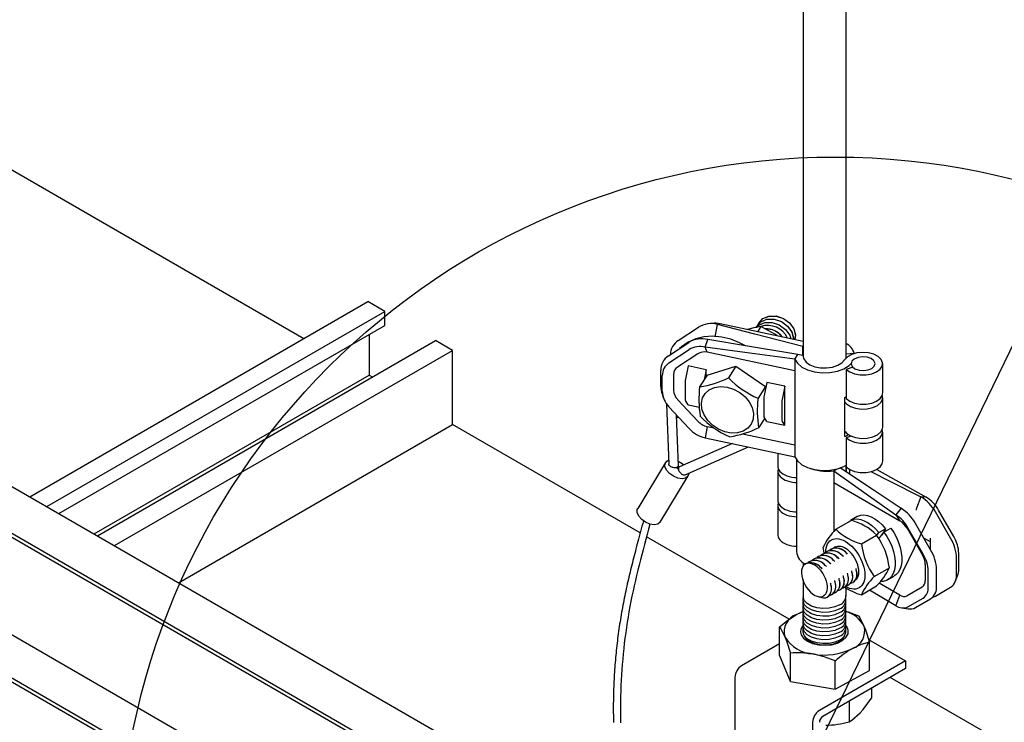
# Model space of a CAD drawing. Extents: x 0 to 282, y 0 to 195.
# Drawn here: x 140 to 160, y 132 to 147 of the extents above; entities that cross this region are included whole.
import ezdxf

# ---------------------------------------------------------------- set-up
doc = ezdxf.new("R2010")
doc.units = 0
for name, color, linetype in [('BBクリッパー', 7, 'CONTINUOUS'), ('天井ボード', 7, 'CONTINUOUS'), ('天井下地', 7, 'CONTINUOUS'), ('文字_図枠_寸法', 7, 'CONTINUOUS')]:
    doc.layers.add(name, color=color, linetype=linetype)

msp = doc.modelspace()

# ---------------------------------------------------------------- linework, layer by layer
at = {"layer": 'BBクリッパー', "linetype": 'CONTINUOUS'}
for p, q in [((154.209, 140.487), (154.126, 140.478)), ((154.278, 140.209), (154.324, 140.467)), ((154.324, 140.467), (154.377, 140.478)), ((155.154, 140.443), (155.154, 140.442)), ((155.197, 140.511), (155.197, 140.51)), ((153.503, 140.13), (153.925, 140.408)), ((155.23, 140.42), (155.163, 140.313)), ((153.302, 139.811), (153.724, 140.089)), ((154.069, 139.991), (154.122, 140.149)), ((153.309, 139.662), (153.73, 139.94)), ((153.91, 139.853), (153.489, 139.576)), ((154.11, 139.883), (154.069, 139.991)), ((155.943, 139.498), (154.11, 139.883)), ((155.943, 139.743), (156.005, 139.84)), ((156.11, 139.818), (156.005, 139.84)), ((156.11, 140.008), (156.107, 140.003)), ((156.107, 140.003), (156.111, 140.002)), ((156.107, 139.819), (156.107, 140.003)), ((157.186, 139.86), (157.01, 139.847)), ((157.186, 139.858), (157.186, 139.86)), ((155.943, 139.743), (155.943, 139.498)), ((157.778, 139.033), (157.778, 139.646)), ((153.137, 139.171), (153.137, 139.5)), ((153.168, 139.068), (153.168, 139.397)), ((153.406, 139.42), (153.406, 139.091)), ((153.712, 139.599), (153.654, 139.325)), ((154.087, 139.52), (153.712, 139.599)), ((154.105, 139.406), (153.95, 139.16)), ((154.087, 139.52), (154.042, 139.306)), ((154.087, 139.378), (154.087, 139.52)), ((154.105, 139.406), (154.709, 139.594)), ((154.709, 139.594), (154.555, 139.349)), ((154.709, 139.594), (155.326, 139.167)), ((155.943, 139.498), (155.943, 137.946)), ((157.152, 139.574), (157.013, 139.527)), ((157.013, 139.527), (157.013, 138.915)), ((153.647, 139.265), (153.647, 138.911)), ((155.356, 139.254), (155.298, 138.979)), ((155.732, 139.175), (155.356, 139.254)), ((153.164, 139.015), (153.191, 138.936)), ((155.326, 139.167), (155.172, 138.922)), ((155.326, 139.167), (155.327, 139.118)), ((155.732, 139.175), (155.674, 138.9)), ((155.732, 138.932), (155.732, 139.175)), ((153.259, 138.802), (153.304, 137.546)), ((153.489, 138.9), (153.91, 138.445)), ((153.712, 138.783), (153.654, 138.873)), ((153.712, 138.783), (153.946, 138.734)), ((155.291, 138.919), (155.291, 138.566)), ((155.667, 138.84), (155.667, 138.487)), ((155.732, 138.932), (155.728, 138.916)), ((155.728, 138.916), (155.728, 138.606)), ((155.732, 138.601), (155.732, 138.932)), ((156.99, 138.937), (157.01, 138.949)), ((156.99, 138.121), (156.99, 138.937)), ((157.778, 138.319), (157.778, 138.931)), ((153.73, 138.289), (153.309, 138.744)), ((155.732, 138.601), (155.728, 138.606)), ((155.732, 138.358), (155.732, 138.601)), ((153.506, 137.513), (153.467, 138.571)), ((153.507, 138.527), (153.47, 138.506)), ((155.311, 138.508), (155.184, 138.307)), ((155.356, 138.437), (155.298, 138.527)), ((155.356, 138.437), (155.732, 138.358)), ((155.732, 138.358), (155.674, 138.448)), ((154.11, 138.332), (154.069, 138.096)), ((154.11, 138.332), (154.251, 138.302)), ((154.844, 138.177), (155.943, 137.946)), ((157.778, 137.604), (157.778, 138.217)), ((154.636, 137.977), (153.527, 137.489)), ((157.116, 138.133), (157.013, 138.098)), ((157.013, 138.098), (157.013, 137.486)), ((153.645, 137.323), (154.972, 137.906)), ((155.587, 137.776), (155.587, 137.5)), ((155.943, 137.946), (155.943, 137.701)), ((153.237, 137.582), (152.656, 136.619)), ((155.976, 137.647), (155.976, 135.715)), ((153.477, 137.455), (153.501, 137.496)), ((153.511, 137.475), (153.486, 137.434)), ((153.722, 137.357), (153.723, 137.352)), ((155.587, 137.398), (155.587, 136.784)), ((156.754, 137.407), (156.816, 137.443)), ((156.754, 137.407), (156.754, 137.162)), ((157.008, 137.518), (157.008, 137.396)), ((157.015, 137.485), (157.015, 137.392)), ((157.094, 137.358), (157.094, 137.429)), ((157.654, 137.435), (158.689, 136.854)), ((153.127, 136.335), (153.708, 137.298)), ((156.754, 137.162), (156.754, 136.132)), ((156.754, 137.162), (158.138, 136.363)), ((158.579, 136.863), (158.487, 136.628)), ((158.689, 136.854), (158.579, 136.863)), ((155.587, 136.681), (155.587, 136.067)), ((158.162, 136.623), (158.052, 136.485)), ((159.198, 135.995), (158.88, 136.546)), ((159.263, 136.033), (158.945, 136.584)), ((156.801, 136.186), (157.12, 136.37)), ((157.248, 136.45), (157.107, 136.369)), ((158.052, 136.485), (158.138, 136.363)), ((157.659, 136.051), (157.699, 136.114)), ((157.699, 136.114), (157.84, 136.196)), ((157.7, 135.987), (157.804, 136.124)), ((157.84, 136.196), (157.758, 136.063)), ((157.8, 136.119), (157.796, 136.124)), ((157.804, 136.124), (157.946, 136.206)), ((158.288, 136.204), (158.606, 135.653)), ((158.625, 135.665), (158.307, 136.215)), ((158.781, 135.755), (158.463, 136.305)), ((157.333, 135.879), (157.652, 136.063)), ((157.725, 136.02), (157.691, 136.001)), ((158.778, 135.919), (158.64, 135.999)), ((158.778, 135.759), (158.778, 135.996)), ((156.558, 135.681), (156.535, 135.808)), ((156.61, 135.718), (156.609, 135.717)), ((156.699, 135.769), (156.698, 135.768)), ((156.788, 135.82), (156.786, 135.819)), ((156.256, 135.513), (156.254, 135.512)), ((156.344, 135.564), (156.343, 135.564)), ((156.433, 135.616), (156.432, 135.615)), ((156.522, 135.667), (156.52, 135.666)), ((159.322, 135.246), (159.322, 135.576)), ((159.369, 135.347), (159.369, 135.676)), ((156.167, 135.46), (156.124, 135.427)), ((156.166, 135.461), (156.138, 135.441)), ((156.167, 135.462), (156.166, 135.461)), ((156.195, 135.471), (156.185, 135.466)), ((157.134, 135.308), (157.133, 135.315)), ((157.222, 135.36), (157.221, 135.366)), ((157.599, 135.193), (157.918, 135.377)), ((158.668, 135.444), (158.668, 135.114)), ((158.731, 134.978), (158.731, 135.308)), ((158.906, 135.005), (158.906, 135.335)), ((156.779, 135.104), (156.778, 135.111)), ((156.868, 135.155), (156.867, 135.162)), ((156.957, 135.206), (156.955, 135.213)), ((157.045, 135.257), (157.044, 135.264)), ((157.158, 135.072), (157.16, 135.073)), ((157.877, 135.123), (158.019, 135.205)), ((159.294, 135.087), (159.345, 135.211)), ((156.691, 135.053), (156.69, 135.059)), ((156.804, 134.868), (156.805, 134.868)), ((156.893, 134.919), (156.894, 134.92)), ((156.981, 134.97), (156.983, 134.971)), ((157.07, 135.021), (157.071, 135.022)), ((157.333, 134.815), (157.652, 134.999)), ((158.052, 134.586), (157.504, 134.913)), ((158.138, 134.807), (157.704, 135.058)), ((158.606, 134.976), (158.288, 134.793)), ((158.88, 134.787), (159.198, 134.97)), ((156.547, 134.797), (156.557, 134.803)), ((156.557, 134.801), (156.548, 134.795)), ((156.55, 134.796), (156.556, 134.798)), ((156.553, 134.798), (156.553, 134.798)), ((156.627, 134.765), (156.628, 134.766)), ((156.715, 134.816), (156.717, 134.817)), ((158.052, 134.586), (158.138, 134.807)), ((158.307, 134.561), (158.625, 134.744)), ((158.463, 134.546), (158.781, 134.73)), ((158.181, 134.539), (158.314, 134.521))]:
    msp.add_line(p, q, dxfattribs=at)
for points in [[(155.189, 140.491), (155.274, 140.589), (155.401, 140.642), (155.551, 140.643), (155.703, 140.593), (155.833, 140.499), (155.922, 140.377), (155.957, 140.246), (155.937, 140.15)], [(155.201, 140.508), (155.27, 140.588), (155.398, 140.641), (155.549, 140.642), (155.702, 140.591), (155.833, 140.497), (155.922, 140.374), (155.957, 140.242), (155.938, 140.149)], [(156.107, 140.003), (155.108, 140.263), (154.324, 140.467)], [(156.113, 140.112), (155.165, 140.312), (154.377, 140.478)], [(155.135, 140.392), (155.141, 140.421), (155.158, 140.439)], [(155.137, 140.394), (155.142, 140.416), (155.158, 140.435)], [(155.143, 140.404), (155.184, 140.452), (155.312, 140.506), (155.464, 140.507), (155.616, 140.456), (155.747, 140.361), (155.837, 140.239), (155.856, 140.167)], [(155.146, 140.423), (155.231, 140.521), (155.358, 140.574), (155.509, 140.575), (155.66, 140.525), (155.79, 140.431), (155.879, 140.309), (155.914, 140.178), (155.909, 140.155)], [(155.146, 140.405), (155.188, 140.453), (155.315, 140.506), (155.466, 140.507), (155.617, 140.457), (155.747, 140.363), (155.836, 140.241), (155.856, 140.167)], [(155.158, 140.44), (155.227, 140.52), (155.355, 140.573), (155.507, 140.574), (155.659, 140.524), (155.79, 140.429), (155.879, 140.306), (155.914, 140.174), (155.91, 140.155)], [(155.177, 140.459), (155.184, 140.488), (155.2, 140.507)], [(155.179, 140.462), (155.185, 140.484), (155.201, 140.503)], [(155.23, 140.42), (155.087, 140.394), (154.952, 140.357)], [(155.571, 140.227), (155.537, 140.253), (155.23, 140.42)], [(154.907, 140.018), (154.787, 140.084), (154.602, 140.156), (154.413, 140.201), (154.224, 140.218), (154.041, 140.205), (153.868, 140.164), (153.709, 140.095), (153.57, 140.001), (153.53, 139.961)], [(156.005, 139.84), (154.951, 140.013), (154.122, 140.149)], [(155.943, 139.743), (154.894, 139.881), (154.069, 139.991)], [(156.11, 139.818), (156.127, 139.746), (156.177, 139.68), (156.257, 139.624), (156.361, 139.583), (156.48, 139.56), (156.606, 139.557), (156.728, 139.574), (156.837, 139.611), (156.924, 139.663), (156.983, 139.727)], [(157.013, 139.527), (157.09, 139.472), (157.191, 139.432), (157.309, 139.412), (157.432, 139.412), (157.549, 139.433), (157.65, 139.474), (157.725, 139.529), (157.769, 139.596), (157.777, 139.666), (157.748, 139.735), (157.685, 139.796), (157.594, 139.843), (157.482, 139.873), (157.361, 139.882), (157.24, 139.87), (157.13, 139.838), (157.042, 139.789), (156.983, 139.727)], [(155.943, 139.743), (155.996, 139.654), (156.087, 139.576), (156.209, 139.514), (156.355, 139.472), (156.514, 139.453), (156.676, 139.458), (156.831, 139.487), (156.968, 139.538), (157.077, 139.608), (157.118, 139.647)], [(157.603, 139.596), (157.618, 139.652), (157.595, 139.707), (157.537, 139.752), (157.454, 139.781), (157.358, 139.79), (157.263, 139.777), (157.184, 139.743), (157.134, 139.695), (157.119, 139.639), (157.142, 139.585), (157.199, 139.539), (157.283, 139.51), (157.379, 139.502), (157.474, 139.515), (157.553, 139.548), (157.603, 139.596)], [(154.524, 139.156), (154.66, 139.115), (154.788, 139.046), (154.9, 138.955), (154.989, 138.846), (155.049, 138.726), (155.077, 138.604), (155.071, 138.487), (155.031, 138.382), (154.96, 138.295), (154.862, 138.233), (154.743, 138.199), (154.611, 138.195), (154.475, 138.222), (154.342, 138.277), (154.221, 138.358), (154.119, 138.459), (154.044, 138.574), (153.999, 138.696), (153.989, 138.817), (154.012, 138.929), (154.068, 139.025), (154.153, 139.1), (154.262, 139.149), (154.389, 139.168), (154.524, 139.156)], [(157.013, 138.915), (157.09, 138.86), (157.191, 138.82), (157.309, 138.799), (157.432, 138.799), (157.549, 138.821), (157.65, 138.861), (157.725, 138.917), (157.769, 138.983), (157.778, 139.033)], [(156.99, 138.84), (157.023, 138.804), (157.105, 138.75), (157.211, 138.713), (157.333, 138.695), (157.457, 138.7), (157.573, 138.726), (157.671, 138.771), (157.74, 138.831), (157.775, 138.9), (157.772, 138.972), (157.769, 138.982)], [(156.992, 138.225), (157.023, 138.192), (157.105, 138.138), (157.211, 138.1), (157.333, 138.083), (157.457, 138.088), (157.573, 138.114), (157.671, 138.159), (157.74, 138.219), (157.775, 138.288), (157.778, 138.319)], [(157.013, 138.098), (157.09, 138.043), (157.191, 138.003), (157.309, 137.983), (157.432, 137.983), (157.549, 138.004), (157.65, 138.045), (157.725, 138.1), (157.769, 138.167), (157.777, 138.237), (157.769, 138.268)], [(154.069, 138.096), (155.119, 137.875), (155.943, 137.701)], [(153.723, 137.352), (153.705, 137.293), (153.655, 137.254), (153.582, 137.241), (153.493, 137.254), (153.401, 137.292), (153.319, 137.35), (153.258, 137.421), (153.226, 137.494), (153.227, 137.56), (153.261, 137.609), (153.301, 137.63)], [(153.506, 137.513), (153.506, 137.509), (153.503, 137.5), (153.498, 137.491), (153.49, 137.484), (153.479, 137.478), (153.466, 137.473), (153.451, 137.471), (153.435, 137.47), (153.418, 137.471), (153.4, 137.473), (153.383, 137.478), (153.366, 137.484), (153.351, 137.491), (153.337, 137.5), (153.325, 137.509), (153.316, 137.519), (153.309, 137.53), (153.305, 137.54), (153.304, 137.546)], [(153.502, 137.609), (153.586, 137.561), (153.623, 137.532)], [(155.943, 137.701), (155.996, 137.612), (156.087, 137.534), (156.209, 137.472), (156.355, 137.431), (156.514, 137.412), (156.676, 137.417), (156.831, 137.446), (156.968, 137.497), (157.013, 137.521)], [(157.013, 137.486), (157.09, 137.431), (157.191, 137.391), (157.309, 137.37), (157.432, 137.371), (157.549, 137.392), (157.65, 137.432), (157.725, 137.488), (157.769, 137.554), (157.778, 137.604)], [(153.527, 137.489), (153.522, 137.487), (153.514, 137.48), (153.509, 137.471), (153.506, 137.46), (153.505, 137.447), (153.506, 137.433), (153.51, 137.418), (153.517, 137.403), (153.525, 137.388), (153.536, 137.374), (153.548, 137.36), (153.561, 137.348), (153.574, 137.338), (153.589, 137.329), (153.603, 137.323), (153.616, 137.32), (153.629, 137.319), (153.64, 137.321), (153.645, 137.323)], [(155.587, 137.5), (155.587, 137.487), (155.594, 137.455), (155.608, 137.424), (155.63, 137.394), (155.658, 137.367), (155.692, 137.341), (155.732, 137.319), (155.777, 137.3), (155.826, 137.285), (155.878, 137.273), (155.932, 137.266), (155.976, 137.263)], [(155.596, 137.449), (155.593, 137.438), (155.587, 137.407), (155.589, 137.375), (155.597, 137.344), (155.614, 137.313), (155.637, 137.284), (155.666, 137.258), (155.702, 137.233), (155.742, 137.212), (155.788, 137.194), (155.837, 137.179), (155.889, 137.169), (155.943, 137.163), (155.976, 137.161)], [(156.265, 137.456), (156.279, 137.451), (156.341, 137.431), (156.407, 137.416), (156.475, 137.406), (156.544, 137.399), (156.614, 137.398), (156.685, 137.4), (156.754, 137.407)], [(156.754, 137.407), (157.481, 136.891), (158.052, 136.485)], [(156.897, 137.471), (157.599, 137), (158.162, 136.623)], [(157.527, 137.388), (157.926, 137.189), (158.579, 136.863)], [(155.587, 136.784), (155.589, 136.761), (155.597, 136.73), (155.614, 136.699), (155.637, 136.67), (155.666, 136.643), (155.702, 136.619), (155.742, 136.598), (155.788, 136.58), (155.837, 136.565), (155.889, 136.555), (155.943, 136.549), (155.976, 136.547)], [(155.596, 136.733), (155.596, 136.732), (155.588, 136.7), (155.587, 136.668), (155.594, 136.636), (155.608, 136.605), (155.63, 136.575), (155.658, 136.548), (155.692, 136.523), (155.732, 136.5), (155.777, 136.481), (155.826, 136.466), (155.878, 136.454), (155.932, 136.447), (155.976, 136.444)], [(153.127, 136.335), (153.124, 136.33), (153.075, 136.291), (153.001, 136.277), (152.912, 136.29), (152.821, 136.329), (152.739, 136.387), (152.678, 136.457), (152.645, 136.531), (152.646, 136.596), (152.656, 136.619)], [(158.487, 136.628), (158.48, 136.604), (158.478, 136.581)], [(152.775, 136.361), (152.76, 136.304), (152.745, 136.248), (152.73, 136.193), (152.715, 136.139), (152.701, 136.085), (152.687, 136.033), (152.673, 135.98), (152.659, 135.929), (152.645, 135.877), (152.632, 135.827), (152.619, 135.776), (152.606, 135.726), (152.593, 135.677), (152.58, 135.627), (152.567, 135.578), (152.555, 135.529), (152.543, 135.48), (152.53, 135.431), (152.518, 135.383), (152.506, 135.334), (152.495, 135.285), (152.483, 135.236), (152.471, 135.187), (152.46, 135.138), (152.449, 135.089), (152.438, 135.04), (152.427, 134.991), (152.416, 134.941), (152.405, 134.892), (152.395, 134.843), (152.385, 134.794), (152.375, 134.744), (152.365, 134.695), (152.355, 134.646), (152.346, 134.596), (152.337, 134.547), (152.328, 134.497), (152.319, 134.448), (152.31, 134.398), (152.302, 134.348), (152.294, 134.299), (152.286, 134.249), (152.278, 134.199), (152.271, 134.15), (152.264, 134.1), (152.256, 134.05), (152.25, 134), (152.243, 133.95), (152.236, 133.9), (152.23, 133.85), (152.224, 133.8), (152.218, 133.75), (152.213, 133.7), (152.208, 133.65), (152.202, 133.6), (152.197, 133.55), (152.193, 133.5), (152.188, 133.45), (152.184, 133.4), (152.18, 133.35), (152.176, 133.3), (152.172, 133.249), (152.169, 133.199), (152.166, 133.149), (152.163, 133.099), (152.16, 133.048), (152.158, 132.998), (152.156, 132.948), (152.154, 132.898), (152.152, 132.847), (152.15, 132.797), (152.149, 132.747), (152.148, 132.696), (152.147, 132.646), (152.146, 132.596), (152.145, 132.545), (152.145, 132.495), (152.145, 132.445), (152.145, 132.394), (152.145, 132.344), (152.146, 132.294), (152.146, 132.243), (152.147, 132.193), (152.148, 132.143)], [(157.074, 136.344), (157.116, 136.374), (157.177, 136.395), (157.245, 136.4), (157.318, 136.389), (157.393, 136.363), (157.472, 136.321), (157.551, 136.264), (157.628, 136.194), (157.699, 136.114)], [(157.249, 136.449), (157.258, 136.456), (157.319, 136.477), (157.387, 136.482), (157.46, 136.471), (157.535, 136.445), (157.614, 136.403), (157.693, 136.346), (157.769, 136.276), (157.84, 136.196)], [(152.912, 136.29), (152.883, 136.183), (152.854, 136.076), (152.825, 135.969), (152.797, 135.862), (152.768, 135.755), (152.74, 135.648), (152.713, 135.541), (152.685, 135.433), (152.659, 135.326), (152.633, 135.218), (152.607, 135.11), (152.583, 135.002), (152.559, 134.894), (152.536, 134.785), (152.514, 134.677), (152.493, 134.568), (152.473, 134.459), (152.454, 134.349), (152.436, 134.24), (152.42, 134.13), (152.404, 134.02), (152.389, 133.91), (152.375, 133.8), (152.363, 133.69), (152.351, 133.579), (152.341, 133.469), (152.331, 133.358), (152.323, 133.248), (152.316, 133.137), (152.309, 133.026), (152.304, 132.916), (152.3, 132.805), (152.297, 132.694), (152.296, 132.583), (152.295, 132.472), (152.295, 132.361), (152.296, 132.251), (152.298, 132.14)], [(157.804, 136.124), (157.867, 136.032), (157.922, 135.932), (157.968, 135.827), (158.003, 135.722), (158.027, 135.619), (158.038, 135.52), (158.037, 135.425), (158.023, 135.337), (157.997, 135.261), (157.96, 135.198), (157.913, 135.148), (157.855, 135.112), (157.788, 135.091), (157.729, 135.088)], [(157.946, 136.206), (158.008, 136.114), (158.064, 136.014), (158.11, 135.909), (158.145, 135.804), (158.168, 135.701), (158.18, 135.602), (158.179, 135.507), (158.165, 135.419), (158.139, 135.343), (158.102, 135.28), (158.055, 135.23), (158.018, 135.207)], [(155.587, 136.067), (155.587, 136.054), (155.594, 136.022), (155.608, 135.991), (155.63, 135.961), (155.658, 135.934), (155.692, 135.909), (155.732, 135.886), (155.777, 135.867), (155.826, 135.852), (155.878, 135.84), (155.932, 135.833), (155.976, 135.83)], [(156.587, 135.696), (156.589, 135.747), (156.597, 135.795), (156.609, 135.839), (156.627, 135.877), (156.649, 135.911), (156.676, 135.939), (156.706, 135.961), (156.741, 135.976), (156.778, 135.985), (156.818, 135.988), (156.861, 135.984), (156.905, 135.973), (156.95, 135.956), (156.996, 135.932), (157.042, 135.903), (157.087, 135.868), (157.131, 135.828), (157.173, 135.783), (157.214, 135.734), (157.251, 135.682), (157.285, 135.627), (157.316, 135.569), (157.342, 135.511), (157.365, 135.452), (157.382, 135.393), (157.395, 135.334), (157.403, 135.278), (157.405, 135.223), (157.403, 135.172), (157.395, 135.124), (157.382, 135.08), (157.365, 135.041), (157.342, 135.008), (157.316, 134.98), (157.285, 134.958), (157.251, 134.943), (157.214, 134.933), (157.173, 134.931), (157.131, 134.935), (157.087, 134.946), (157.042, 134.963), (156.999, 134.985)], [(156.61, 135.716), (156.594, 135.708), (156.57, 135.683)], [(156.607, 135.711), (156.592, 135.703), (156.573, 135.684)], [(156.694, 135.739), (156.646, 135.732), (156.617, 135.717)], [(156.698, 135.767), (156.683, 135.759), (156.659, 135.735)], [(156.695, 135.762), (156.68, 135.754), (156.661, 135.735)], [(156.782, 135.79), (156.735, 135.783), (156.706, 135.768)], [(156.787, 135.818), (156.772, 135.81), (156.747, 135.786)], [(156.784, 135.813), (156.769, 135.805), (156.75, 135.786)], [(157.279, 135.296), (157.277, 135.342), (157.269, 135.39), (157.256, 135.44), (157.238, 135.49), (157.216, 135.539), (157.189, 135.587), (157.159, 135.633), (157.126, 135.675), (157.091, 135.713), (157.054, 135.747), (157.015, 135.775), (156.977, 135.797), (156.938, 135.813), (156.901, 135.823), (156.865, 135.826), (156.832, 135.821), (156.802, 135.811), (156.776, 135.793), (156.775, 135.792)], [(156.255, 135.511), (156.24, 135.503), (156.216, 135.479)], [(156.252, 135.506), (156.237, 135.498), (156.218, 135.479)], [(156.339, 135.535), (156.292, 135.527), (156.263, 135.512)], [(156.344, 135.562), (156.329, 135.554), (156.304, 135.53)], [(156.341, 135.557), (156.326, 135.55), (156.307, 135.53)], [(156.428, 135.586), (156.381, 135.578), (156.352, 135.563)], [(156.433, 135.613), (156.417, 135.605), (156.393, 135.581)], [(156.429, 135.608), (156.415, 135.601), (156.395, 135.581)], [(156.516, 135.637), (156.469, 135.629), (156.44, 135.614)], [(156.521, 135.664), (156.506, 135.656), (156.482, 135.632)], [(156.518, 135.659), (156.503, 135.652), (156.484, 135.633)], [(156.605, 135.688), (156.558, 135.68), (156.529, 135.666)], [(156.778, 135.511), (156.767, 135.522), (156.755, 135.532)], [(156.779, 135.511), (156.762, 135.527), (156.756, 135.531)], [(156.867, 135.563), (156.855, 135.573), (156.843, 135.584)], [(156.868, 135.562), (156.851, 135.578), (156.845, 135.582)], [(156.956, 135.614), (156.944, 135.624), (156.932, 135.635)], [(156.957, 135.613), (156.94, 135.629), (156.933, 135.633)], [(157.044, 135.665), (157.033, 135.675), (157.021, 135.686)], [(157.045, 135.664), (157.028, 135.681), (157.022, 135.685)], [(156.084, 135.327), (156.082, 135.272), (156.088, 135.212), (156.102, 135.149), (156.125, 135.086), (156.153, 135.026), (156.188, 134.968), (156.227, 134.916), (156.27, 134.87), (156.314, 134.832), (156.36, 134.802), (156.405, 134.782), (156.447, 134.771), (156.487, 134.771), (156.523, 134.78), (156.536, 134.787)], [(156.616, 134.902), (156.624, 134.945), (156.624, 134.993), (156.618, 135.045), (156.605, 135.099), (156.585, 135.155), (156.558, 135.21), (156.526, 135.264), (156.489, 135.314), (156.448, 135.359), (156.405, 135.398), (156.358, 135.43), (156.312, 135.454), (156.266, 135.468), (156.223, 135.472), (156.181, 135.465)], [(156.514, 135.357), (156.502, 135.367), (156.49, 135.378)], [(156.514, 135.357), (156.497, 135.374), (156.49, 135.378)], [(156.602, 135.408), (156.59, 135.419), (156.578, 135.429)], [(156.602, 135.408), (156.585, 135.425), (156.579, 135.429)], [(156.69, 135.46), (156.678, 135.47), (156.666, 135.481)], [(156.691, 135.459), (156.674, 135.476), (156.668, 135.48)], [(157.139, 135.282), (157.136, 135.297), (157.133, 135.313)], [(157.228, 135.333), (157.225, 135.348), (157.222, 135.364)], [(156.784, 135.079), (156.781, 135.095), (156.778, 135.11)], [(156.873, 135.13), (156.87, 135.145), (156.867, 135.161)], [(156.962, 135.181), (156.959, 135.196), (156.955, 135.212)], [(157.051, 135.231), (157.047, 135.247), (157.044, 135.262)], [(157.108, 135.058), (157.131, 135.061), (157.158, 135.074)], [(157.109, 135.059), (157.126, 135.061), (157.151, 135.073)], [(157.162, 135.08), (157.175, 135.086), (157.203, 135.116)], [(156.696, 135.028), (156.693, 135.043), (156.69, 135.058)], [(156.753, 134.853), (156.777, 134.856), (156.803, 134.869)], [(156.754, 134.854), (156.772, 134.856), (156.797, 134.869)], [(156.808, 134.875), (156.821, 134.881), (156.848, 134.911)], [(156.842, 134.905), (156.866, 134.907), (156.892, 134.92)], [(156.843, 134.905), (156.86, 134.907), (156.886, 134.92)], [(156.896, 134.926), (156.909, 134.933), (156.937, 134.962)], [(156.931, 134.956), (156.954, 134.958), (156.98, 134.972)], [(156.931, 134.957), (156.949, 134.959), (156.974, 134.971)], [(156.985, 134.977), (156.998, 134.984), (157.025, 135.014)], [(157.019, 135.007), (157.043, 135.01), (157.069, 135.023)], [(157.02, 135.008), (157.038, 135.01), (157.063, 135.022)], [(157.074, 135.029), (157.086, 135.035), (157.114, 135.065)], [(156.631, 134.773), (156.643, 134.779), (156.671, 134.809)], [(156.666, 134.803), (156.683, 134.805), (156.708, 134.818)], [(156.667, 134.802), (156.688, 134.805), (156.714, 134.818)], [(156.719, 134.824), (156.732, 134.83), (156.76, 134.86)], [(158.826, 134.765), (158.849, 134.772), (158.88, 134.787)]]:
    msp.add_lwpolyline(points, dxfattribs=at)
for centre, radius, start, end in [((154.196, 139.955), 0.528, 76.0571, 120.9714), ((154.266, 139.966), 0.525, 77.7416, 96.1681), ((155.376, 139.992), 0.453, 24.657, 108.3539), ((155.374, 139.99), 0.455, 24.8683, 107.9205), ((155.345, 139.957), 0.416, 36.5261, 93.5628), ((155.344, 139.955), 0.416, 36.8126, 93.1845), ((153.702, 139.825), 0.364, 123.1491, 178.452), ((153.995, 139.637), 0.528, 76.0571, 120.9714), ((156.845, 139.754), 0.356, 17.2059, 62.7252), ((153.502, 139.506), 0.365, 123.2026, 180.9739), ((153.961, 139.555), 0.448, 76.0573, 120.9716), ((154.046, 139.627), 0.264, 76.0563, 120.9726), ((153.479, 139.402), 0.31, 123.2024, 180.9748), ((153.589, 139.423), 0.183, 123.2063, 180.9703), ((153.947, 139.261), 0.301, 167.6115, 179.2305), ((153.614, 141.302), 2.167, 278.9229, 295.7229), ((155.937, 140.688), 1.924, 224.0808, 246.5565), ((153.623, 139.175), 0.485, 180.4951, 199.2617), ((153.656, 139.087), 0.488, 182.2334, 224.6132), ((153.693, 139.102), 0.287, 182.2381, 224.6087), ((156.191, 138.898), 2.256, 173.3065, 188.9858), ((153.724, 138.906), 0.0781, 175.8454, 204.7642), ((157.412, 138.659), 2.256, 173.3065, 188.9858), ((155.592, 138.915), 0.301, 167.6183, 179.2163), ((155.968, 138.836), 0.301, 167.6146, 179.22), ((154.191, 138.706), 0.383, 222.884, 257.7312), ((155.349, 139.889), 1.931, 224.1177, 246.5195), ((155.369, 138.56), 0.0781, 175.8658, 204.7572), ((155.745, 138.481), 0.0781, 175.8553, 204.7678), ((154.207, 138.733), 0.651, 222.885, 257.7318), ((154.288, 140.116), 2.018, 278.2978, 296.3477), ((156.73, 138.607), 0.552, 298.1011, 306.5279), ((156.807, 137.649), 0.201, 290.7564, 299.2364), ((158.12, 136.127), 0.868, 28.8556, 58.0453), ((158.299, 136.228), 0.738, 28.8556, 58.0453), ((157.703, 135.886), 0.868, 28.8556, 58.0453), ((156.794, 135.191), 1.224, 45.4639, 74.5415), ((157.661, 135.859), 0.738, 28.8556, 58.0453), ((157.908, 135.995), 0.434, 28.8556, 58.0453), ((157.699, 135.272), 1.281, 134.4954, 155.3033), ((157.644, 137.033), 1.195, 225.1088, 254.8966), ((156.421, 135.191), 1.508, 7.0928, 35.3186), ((158.455, 135.546), 0.868, 1.9565, 31.1437), ((158.632, 135.651), 0.738, 1.9565, 31.1437), ((156.288, 135.744), 0.313, 185.2096, 246.3321), ((156.714, 135.459), 0.277, 38.9006, 111.8426), ((156.697, 135.425), 0.315, 41.73, 90.0316), ((156.803, 135.511), 0.277, 38.9004, 111.8385), ((156.786, 135.476), 0.315, 41.7025, 90.0213), ((158.83, 136.065), 1.508, 187.0928, 215.3186), ((158.038, 135.306), 0.868, 1.9565, 31.1437), ((156.254, 135.169), 0.315, 41.5027, 90.0921), ((156.36, 135.255), 0.277, 38.9005, 111.8403), ((156.343, 135.22), 0.315, 41.6739, 90.0107), ((156.448, 135.306), 0.277, 38.9004, 111.8388), ((156.431, 135.271), 0.315, 41.7128, 90.0254), ((156.537, 135.357), 0.277, 38.9005, 111.8415), ((156.52, 135.323), 0.315, 41.7366, 90.0336), ((156.626, 135.408), 0.277, 38.9004, 111.8382), ((156.609, 135.374), 0.315, 41.7426, 90.0356), ((158.235, 135.429), 0.434, 1.9565, 31.1437), ((157.994, 135.283), 0.738, 1.9565, 31.1437), ((156.278, 135.307), 0.196, 150.0193, 174.0344), ((156.253, 135.32), 0.168, 140.3094, 149.4894), ((156.216, 135.353), 0.118, 107.4426, 141.2565), ((156.271, 135.204), 0.277, 38.9004, 111.8403), ((156.939, 135.193), 0.215, 307.6468, 23.4653), ((156.896, 135.198), 0.256, 329.149, 19.1815), ((157.028, 135.245), 0.215, 307.6769, 23.5333), ((156.985, 135.249), 0.256, 329.1359, 19.1494), ((157.073, 135.277), 0.207, 310.828, 5.2278), ((156.643, 135.99), 1.414, 315.4847, 334.314), ((159.013, 135.339), 0.356, 338.8935, 1.1413), ((156.585, 134.989), 0.215, 307.6605, 23.4873), ((156.54, 134.994), 0.258, 329.2324, 19.381), ((156.673, 135.04), 0.215, 307.6693, 23.5217), ((156.629, 135.045), 0.257, 329.2063, 19.3188), ((156.762, 135.091), 0.215, 307.652, 23.4717), ((156.718, 135.096), 0.257, 329.1864, 19.271), ((156.85, 135.142), 0.215, 307.6875, 23.5628), ((156.807, 135.147), 0.257, 329.1678, 19.2266), ((158.607, 134.202), 1.414, 135.4846, 154.314), ((158.518, 135.099), 0.151, 305.6981, 5.6203), ((159.021, 135.216), 0.303, 305.698, 5.6204), ((156.316, 134.978), 0.31, 337.8807, 345.679), ((156.496, 134.938), 0.215, 307.6543, 23.487), ((156.452, 134.943), 0.258, 329.2237, 19.36), ((157.715, 136.139), 1.379, 237.8712, 253.9008), ((158.475, 134.953), 0.257, 305.6981, 5.6204), ((158.604, 134.976), 0.303, 305.698, 5.6204), ((156.547, 134.9), 0.152, 238.0371, 298.4725), ((156.552, 134.901), 0.153, 238.1204, 298.7495), ((156.44, 134.955), 0.194, 299.4544, 309.9449), ((156.47, 134.914), 0.143, 311.4006, 338.3981), ((158.226, 134.93), 0.151, 234.3818, 294.314), ((158.201, 134.795), 0.257, 234.3819, 294.3139), ((158.351, 134.751), 0.234, 260.837, 298.5894)]:
    msp.add_arc(centre, radius, start, end, dxfattribs=at)
at = {"layer": '天井ボード', "linetype": 'CONTINUOUS'}
for p, q in [((145.671, 140.167), (127.357, 150.74)), ((152.706, 136.106), (148.782, 138.371)), ((155.825, 134.306), (152.841, 136.028)), ((166.212, 128.309), (157.938, 133.086))]:
    msp.add_line(p, q, dxfattribs=at)
at = {"layer": '天井下地', "linetype": 'CONTINUOUS'}
for p, q in [((156.112, 153.63), (156.112, 139.813)), ((157.009, 153.667), (157.008, 139.753)), ((116.821, 147.107), (150.953, 127.403)), ((116.273, 146.525), (151.098, 126.421)), ((116.273, 146.444), (151.12, 126.327)), ((139.944, 136.861), (147.014, 140.943)), ((147.368, 140.739), (147.014, 140.943)), ((140.297, 136.657), (147.368, 140.739)), ((147.368, 140.444), (147.368, 140.739)), ((140.553, 136.51), (147.368, 140.444)), ((147.043, 140.257), (147.043, 139.408)), ((141.358, 136.045), (148.429, 140.127)), ((148.782, 139.923), (148.429, 140.127)), ((141.712, 135.841), (148.782, 139.923)), ((148.782, 138.371), (148.782, 139.923)), ((141.287, 136.086), (147.043, 139.408)), ((147.043, 139.408), (147.113, 139.367)), ((143.055, 135.065), (148.782, 138.371)), ((138.953, 137.433), (151.107, 130.417)), ((138.105, 136.943), (150.971, 129.516)), ((138.105, 136.862), (150.955, 129.443)), ((156.112, 135.485), (156.112, 135.409)), ((156.112, 135.123), (156.112, 134.768)), ((157.008, 134.956), (157.008, 134.787)), ((155.62, 133.554), (155.62, 134.145)), ((156.147, 133.946), (156.144, 133.953)), ((157.482, 133.881), (158.257, 133.433)), ((155.62, 133.788), (154.828, 133.331)), ((157.501, 133.231), (157.501, 133.822)), ((157.501, 133.231), (157.501, 133.822)), ((155.848, 133.003), (155.62, 133.554)), ((155.848, 133.003), (155.848, 133.594)), ((158.257, 133.433), (156.454, 132.393)), ((156.788, 132.842), (156.788, 133.433)), ((158.257, 133.433), (158.257, 133.27)), ((158.257, 133.27), (156.525, 132.27)), ((156.788, 132.842), (157.501, 133.231)), ((154.687, 133.086), (154.687, 129.042)), ((155.848, 133.003), (156.788, 132.842)), ((157.541, 132.857), (157.541, 132.655)), ((157.077, 132.589), (157.077, 132.156)), ((156.313, 132.148), (156.313, 128.103))]:
    msp.add_line(p, q, dxfattribs=at)
for points in [[(156.879, 134.603), (156.776, 134.559), (156.656, 134.533), (156.528, 134.528), (156.403, 134.543), (156.291, 134.579), (156.2, 134.631), (156.139, 134.696), (156.112, 134.768)], [(156.879, 134.522), (156.776, 134.477), (156.656, 134.451), (156.528, 134.446), (156.403, 134.462), (156.291, 134.497), (156.2, 134.55), (156.139, 134.614), (156.112, 134.687), (156.116, 134.746)], [(156.879, 134.44), (156.776, 134.396), (156.656, 134.37), (156.528, 134.364), (156.403, 134.38), (156.291, 134.416), (156.2, 134.468), (156.139, 134.533), (156.112, 134.605), (156.116, 134.664)], [(155.976, 134.402), (156.001, 134.416), (156.113, 134.464)], [(155.976, 134.402), (156.062, 134.443), (156.11, 134.462)], [(156.879, 134.358), (156.776, 134.314), (156.656, 134.288), (156.528, 134.283), (156.403, 134.299), (156.291, 134.334), (156.2, 134.386), (156.139, 134.451), (156.112, 134.523), (156.116, 134.583)], [(156.879, 134.277), (156.776, 134.232), (156.656, 134.206), (156.528, 134.201), (156.403, 134.217), (156.291, 134.252), (156.2, 134.305), (156.139, 134.369), (156.112, 134.442), (156.116, 134.501)], [(157.002, 134.468), (157.055, 134.454), (157.273, 134.373)], [(155.62, 134.145), (155.794, 134.286), (155.976, 134.402)], [(156.879, 134.195), (156.776, 134.151), (156.656, 134.125), (156.528, 134.119), (156.403, 134.135), (156.291, 134.171), (156.2, 134.223), (156.139, 134.288), (156.112, 134.36), (156.116, 134.419)], [(156.879, 134.113), (156.776, 134.069), (156.656, 134.043), (156.528, 134.038), (156.403, 134.054), (156.291, 134.089), (156.2, 134.141), (156.139, 134.206), (156.112, 134.278), (156.116, 134.338)], [(156.879, 134.032), (156.776, 133.987), (156.656, 133.961), (156.528, 133.956), (156.403, 133.972), (156.291, 134.007), (156.2, 134.06), (156.139, 134.125), (156.112, 134.197), (156.116, 134.256)], [(157.273, 134.373), (157.302, 134.33), (157.387, 134.16)], [(155.62, 134.145), (155.648, 134.102), (155.734, 133.932)], [(156.074, 133.979), (156.123, 133.906), (156.205, 133.843), (156.313, 133.795), (156.44, 133.766), (156.575, 133.757), (156.709, 133.77), (156.833, 133.804), (156.936, 133.855), (157.011, 133.921), (157.053, 133.996), (157.058, 134.074), (157.026, 134.151), (157.003, 134.18)], [(156.879, 133.95), (156.776, 133.906), (156.656, 133.88), (156.528, 133.875), (156.403, 133.89), (156.291, 133.926), (156.2, 133.978), (156.139, 134.043), (156.112, 134.115), (156.116, 134.174)], [(156.879, 133.868), (156.776, 133.824), (156.656, 133.798), (156.528, 133.793), (156.403, 133.809), (156.291, 133.844), (156.2, 133.896), (156.139, 133.961), (156.112, 134.033), (156.116, 134.093)], [(157.387, 134.16), (157.418, 134.08), (157.501, 133.822)], [(155.734, 133.932), (155.765, 133.852), (155.848, 133.594)], [(156.976, 133.953), (156.976, 133.951), (156.931, 133.883), (156.853, 133.825), (156.749, 133.783), (156.628, 133.761), (156.501, 133.76), (156.38, 133.781), (156.274, 133.822), (156.194, 133.878), (156.147, 133.946)], [(157.501, 133.822), (157.327, 133.772), (157.145, 133.69)], [(156.788, 133.433), (156.558, 133.517), (156.318, 133.576)], [(157.309, 132.344), (157.372, 132.417), (157.541, 132.655)], [(157.077, 132.156), (157.135, 132.193), (157.309, 132.344)]]:
    msp.add_lwpolyline(points, dxfattribs=at)
for centre, radius, start, end in [((156.807, 134.791), 0.201, 290.7564, 1.7255), ((156.807, 134.709), 0.201, 290.7564, 10.5602), ((156.807, 134.628), 0.201, 290.7564, 10.5602), ((156.807, 134.546), 0.201, 290.7564, 10.5602), ((156.807, 134.464), 0.201, 290.7564, 10.5602), ((156.844, 133.869), 0.616, 28.1878, 74.3289), ((156.103, 134.039), 0.385, 109.2703, 196.2096), ((156.807, 134.383), 0.201, 290.7564, 10.5602), ((156.807, 134.301), 0.201, 290.7564, 10.5602), ((156.807, 134.219), 0.201, 290.7564, 10.5602), ((156.249, 134.046), 0.187, 134.4874, 201.0835), ((156.807, 134.138), 0.201, 290.7564, 10.5602), ((156.807, 134.056), 0.201, 290.7564, 10.5602), ((157.018, 134.053), 0.385, 289.2707, 16.2095), ((156.371, 134.32), 0.746, 211.3411, 265.9162), ((156.56, 134.876), 1.322, 259.4563, 296.2468), ((158.088, 132.005), 1.931, 119.2419, 132.3061), ((156.009, 131.735), 1.866, 80.4685, 94.959), ((154.994, 133.073), 0.307, 122.606, 177.3939), ((156.62, 132.134), 0.307, 122.606, 177.3939), ((156.608, 132.141), 0.154, 122.6049, 177.3945), ((156.539, 134.154), 2.069, 271.3112, 285.0706)]:
    msp.add_arc(centre, radius, start, end, dxfattribs=at)
at = {"layer": '文字_図枠_寸法', "linetype": 'CONTINUOUS'}
msp.add_line((155.439, 129.607), (162.752, 144.674), dxfattribs=at)
msp.add_circle((156.785, 128.982), 14.984, dxfattribs=at)

doc.saveas('drawing.dxf')
